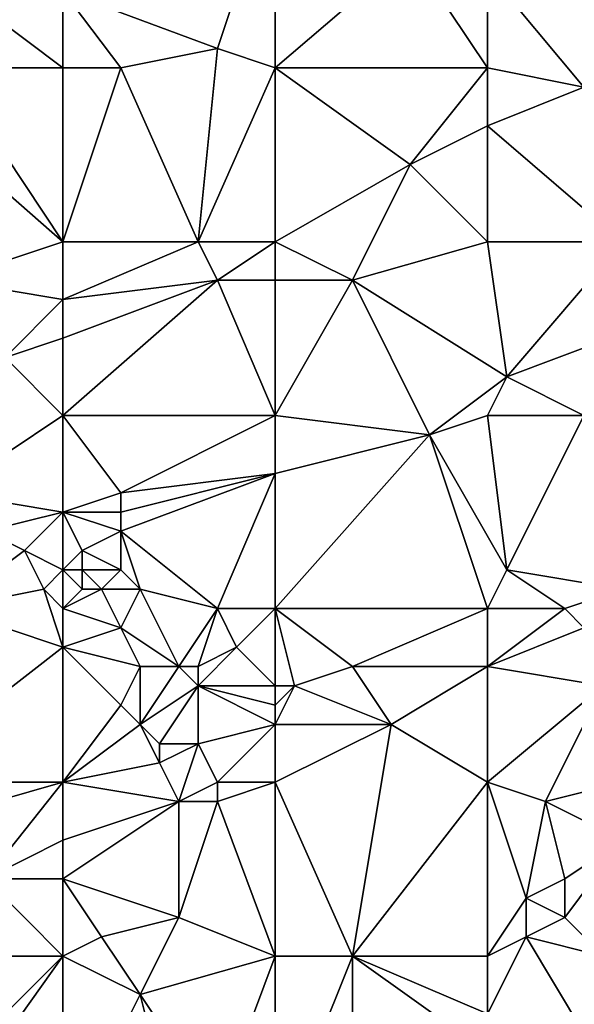
# Model space of a CAD drawing. Units: metres. Extents: x 74375 to 75000, y 344000 to 344500.
# Drawn here: x 74505 to 74534, y 344050 to 344102 of the extents above; entities that cross this region are included whole.
import ezdxf

# ---------------------------------------------------------------- set-up
doc = ezdxf.new("R2010")
doc.units = ezdxf.units.M
doc.layers.add('Terrain', color=15, linetype='Continuous')

msp = doc.modelspace()

# ---------------------------------------------------------------- linework, layer by layer
at = {"layer": 'Terrain'}
for points in [[(74518, 344109, 325.92), (74507, 344103, 326.81), (74515, 344100, 326.14), (74518, 344109, 325.92)], [(74518, 344109, 325.92), (74515, 344100, 326.14), (74518, 344099, 326.05), (74518, 344109, 325.92)], [(74518, 344109, 325.92), (74518, 344099, 326.05), (74525, 344105, 325.39), (74518, 344109, 325.92)], [(74525, 344105, 325.39), (74518, 344099, 326.05), (74529, 344099, 325.13), (74525, 344105, 325.39)], [(74529, 344104, 325.07), (74525, 344105, 325.39), (74529, 344099, 325.13), (74529, 344104, 325.07)], [(74535, 344105, 324.67), (74529, 344104, 325.07), (74534, 344098, 324.68), (74535, 344105, 324.67)], [(74529, 344104, 325.07), (74529, 344099, 325.13), (74534, 344098, 324.68), (74529, 344104, 325.07)], [(74507, 344103, 326.81), (74503, 344102, 326.95), (74507, 344099, 326.7), (74507, 344103, 326.81)], [(74507, 344103, 326.81), (74507, 344099, 326.7), (74510, 344099, 326.61), (74507, 344103, 326.81)], [(74507, 344103, 326.81), (74510, 344099, 326.61), (74515, 344100, 326.14), (74507, 344103, 326.81)], [(74503, 344102, 326.95), (74501, 344099, 327.14), (74507, 344099, 326.7), (74503, 344102, 326.95)], [(74515, 344100, 326.14), (74510, 344099, 326.61), (74514, 344090, 326.41), (74515, 344100, 326.14)], [(74515, 344100, 326.14), (74514, 344090, 326.41), (74518, 344099, 326.05), (74515, 344100, 326.14)], [(74507, 344090, 326.71), (74501, 344099, 327.14), (74499, 344097, 327.23), (74507, 344090, 326.71)], [(74507, 344090, 326.71), (74507, 344099, 326.7), (74501, 344099, 327.14), (74507, 344090, 326.71)], [(74507, 344090, 326.71), (74514, 344090, 326.41), (74510, 344099, 326.61), (74507, 344090, 326.71)], [(74507, 344090, 326.71), (74510, 344099, 326.61), (74507, 344099, 326.7), (74507, 344090, 326.71)], [(74518, 344090, 326.08), (74518, 344099, 326.05), (74514, 344090, 326.41), (74518, 344090, 326.08)], [(74518, 344090, 326.08), (74525, 344094, 325.44), (74518, 344099, 326.05), (74518, 344090, 326.08)], [(74529, 344099, 325.13), (74518, 344099, 326.05), (74525, 344094, 325.44), (74529, 344099, 325.13)], [(74529, 344099, 325.13), (74525, 344094, 325.44), (74529, 344096, 325.24), (74529, 344099, 325.13)], [(74529, 344099, 325.13), (74529, 344096, 325.24), (74534, 344098, 324.68), (74529, 344099, 325.13)], [(74536, 344090, 324.52), (74534, 344098, 324.68), (74529, 344096, 325.24), (74536, 344090, 324.52)], [(74507, 344090, 326.71), (74499, 344097, 327.23), (74501, 344088, 327.09), (74507, 344090, 326.71)], [(74529, 344090, 325.13), (74529, 344096, 325.24), (74525, 344094, 325.44), (74529, 344090, 325.13)], [(74529, 344090, 325.13), (74536, 344090, 324.52), (74529, 344096, 325.24), (74529, 344090, 325.13)], [(74518, 344090, 326.08), (74522, 344088, 325.66), (74525, 344094, 325.44), (74518, 344090, 326.08)], [(74529, 344090, 325.13), (74525, 344094, 325.44), (74522, 344088, 325.66), (74529, 344090, 325.13)], [(74507, 344090, 326.71), (74501, 344088, 327.09), (74507, 344087, 326.85), (74507, 344090, 326.71)], [(74507, 344090, 326.71), (74507, 344087, 326.85), (74514, 344090, 326.41), (74507, 344090, 326.71)], [(74514, 344090, 326.41), (74507, 344087, 326.85), (74515, 344088, 326.42), (74514, 344090, 326.41)], [(74518, 344090, 326.08), (74514, 344090, 326.41), (74515, 344088, 326.42), (74518, 344090, 326.08)], [(74518, 344090, 326.08), (74515, 344088, 326.42), (74518, 344088, 326.16), (74518, 344090, 326.08)], [(74518, 344090, 326.08), (74518, 344088, 326.16), (74522, 344088, 325.66), (74518, 344090, 326.08)], [(74529, 344090, 325.13), (74522, 344088, 325.66), (74530, 344083, 325.09), (74529, 344090, 325.13)], [(74529, 344090, 325.13), (74530, 344083, 325.09), (74536, 344090, 324.52), (74529, 344090, 325.13)], [(74536, 344090, 324.52), (74530, 344083, 325.09), (74538, 344086, 324.42), (74536, 344090, 324.52)], [(74507, 344087, 326.85), (74501, 344088, 327.09), (74504, 344084, 326.91), (74507, 344087, 326.85)], [(74507, 344081, 326.79), (74515, 344088, 326.42), (74507, 344085, 326.98), (74507, 344081, 326.79)], [(74515, 344088, 326.42), (74507, 344087, 326.85), (74507, 344085, 326.98), (74515, 344088, 326.42)], [(74518, 344081, 325.94), (74515, 344088, 326.42), (74507, 344081, 326.79), (74518, 344081, 325.94)], [(74518, 344081, 325.94), (74518, 344088, 326.16), (74515, 344088, 326.42), (74518, 344081, 325.94)], [(74518, 344081, 325.94), (74522, 344088, 325.66), (74518, 344088, 326.16), (74518, 344081, 325.94)], [(74518, 344081, 325.94), (74526, 344080, 325.17), (74522, 344088, 325.66), (74518, 344081, 325.94)], [(74526, 344080, 325.17), (74530, 344083, 325.09), (74522, 344088, 325.66), (74526, 344080, 325.17)], [(74507, 344087, 326.85), (74504, 344084, 326.91), (74507, 344085, 326.98), (74507, 344087, 326.85)], [(74534, 344081, 324.5), (74538, 344086, 324.42), (74530, 344083, 325.09), (74534, 344081, 324.5)], [(74507, 344081, 326.79), (74507, 344085, 326.98), (74504, 344084, 326.91), (74507, 344081, 326.79)], [(74507, 344081, 326.79), (74504, 344084, 326.91), (74501, 344077, 326.98), (74507, 344081, 326.79)], [(74529, 344081, 325.06), (74530, 344083, 325.09), (74526, 344080, 325.17), (74529, 344081, 325.06)], [(74529, 344081, 325.06), (74534, 344081, 324.5), (74530, 344083, 325.09), (74529, 344081, 325.06)], [(74507, 344081, 326.79), (74501, 344077, 326.98), (74507, 344076, 326.72), (74507, 344081, 326.79)], [(74507, 344081, 326.79), (74507, 344076, 326.72), (74510, 344077, 326.52), (74507, 344081, 326.79)], [(74518, 344081, 325.94), (74507, 344081, 326.79), (74510, 344077, 326.52), (74518, 344081, 325.94)], [(74518, 344081, 325.94), (74510, 344077, 326.52), (74518, 344078, 325.77), (74518, 344081, 325.94)], [(74518, 344081, 325.94), (74518, 344078, 325.77), (74526, 344080, 325.17), (74518, 344081, 325.94)], [(74529, 344081, 325.06), (74526, 344080, 325.17), (74530, 344073, 324.76), (74529, 344081, 325.06)], [(74529, 344081, 325.06), (74530, 344073, 324.76), (74534, 344081, 324.5), (74529, 344081, 325.06)], [(74534, 344081, 324.5), (74530, 344073, 324.76), (74536, 344072, 324.22), (74534, 344081, 324.5)], [(74526, 344080, 325.17), (74518, 344078, 325.77), (74518, 344071, 325.71), (74526, 344080, 325.17)], [(74529, 344071, 324.7), (74526, 344080, 325.17), (74518, 344071, 325.71), (74529, 344071, 324.7)], [(74530, 344073, 324.76), (74526, 344080, 325.17), (74529, 344071, 324.7), (74530, 344073, 324.76)], [(74518, 344078, 325.77), (74510, 344077, 326.52), (74510, 344076, 326.6), (74518, 344078, 325.77)], [(74518, 344078, 325.77), (74510, 344076, 326.6), (74510, 344075, 326.63), (74518, 344078, 325.77)], [(74518, 344078, 325.77), (74510, 344075, 326.63), (74515, 344071, 326.05), (74518, 344078, 325.77)], [(74518, 344078, 325.77), (74515, 344071, 326.05), (74518, 344071, 325.71), (74518, 344078, 325.77)], [(74507, 344076, 326.72), (74501, 344077, 326.98), (74503, 344075, 326.92), (74507, 344076, 326.72)], [(74510, 344077, 326.52), (74507, 344076, 326.72), (74510, 344076, 326.6), (74510, 344077, 326.52)], [(74507, 344076, 326.72), (74503, 344075, 326.92), (74505, 344074, 326.8), (74507, 344076, 326.72)], [(74507, 344076, 326.72), (74505, 344074, 326.8), (74507, 344073, 326.43), (74507, 344076, 326.72)], [(74507, 344076, 326.72), (74507, 344073, 326.43), (74508, 344074, 326.48), (74507, 344076, 326.72)], [(74507, 344076, 326.72), (74508, 344074, 326.48), (74510, 344075, 326.63), (74507, 344076, 326.72)], [(74507, 344076, 326.72), (74510, 344075, 326.63), (74510, 344076, 326.6), (74507, 344076, 326.72)], [(74503, 344075, 326.92), (74501, 344071, 327.05), (74505, 344074, 326.8), (74503, 344075, 326.92)], [(74510, 344075, 326.63), (74508, 344074, 326.48), (74510, 344073, 326.45), (74510, 344075, 326.63)], [(74510, 344075, 326.63), (74510, 344073, 326.45), (74511, 344072, 326.32), (74510, 344075, 326.63)], [(74510, 344075, 326.63), (74511, 344072, 326.32), (74515, 344071, 326.05), (74510, 344075, 326.63)], [(74505, 344074, 326.8), (74501, 344071, 327.05), (74506, 344072, 326.53), (74505, 344074, 326.8)], [(74507, 344073, 326.43), (74505, 344074, 326.8), (74506, 344072, 326.53), (74507, 344073, 326.43)], [(74508, 344074, 326.48), (74507, 344073, 326.43), (74508, 344073, 326.35), (74508, 344074, 326.48)], [(74508, 344074, 326.48), (74508, 344073, 326.35), (74510, 344073, 326.45), (74508, 344074, 326.48)], [(74507, 344073, 326.43), (74506, 344072, 326.53), (74507, 344071, 326.43), (74507, 344073, 326.43)], [(74507, 344073, 326.43), (74507, 344071, 326.43), (74508, 344072, 326.3), (74507, 344073, 326.43)], [(74507, 344073, 326.43), (74508, 344072, 326.3), (74508, 344073, 326.35), (74507, 344073, 326.43)], [(74508, 344073, 326.35), (74508, 344072, 326.3), (74509, 344072, 326.3), (74508, 344073, 326.35)], [(74508, 344073, 326.35), (74509, 344072, 326.3), (74510, 344073, 326.45), (74508, 344073, 326.35)], [(74510, 344073, 326.45), (74509, 344072, 326.3), (74511, 344072, 326.32), (74510, 344073, 326.45)], [(74530, 344073, 324.76), (74529, 344071, 324.7), (74533, 344071, 324.25), (74530, 344073, 324.76)], [(74530, 344073, 324.76), (74533, 344071, 324.25), (74536, 344072, 324.22), (74530, 344073, 324.76)], [(74507, 344069, 326.57), (74506, 344072, 326.53), (74501, 344071, 327.05), (74507, 344069, 326.57)], [(74507, 344071, 326.43), (74506, 344072, 326.53), (74507, 344069, 326.57), (74507, 344071, 326.43)], [(74508, 344072, 326.3), (74507, 344071, 326.43), (74509, 344072, 326.3), (74508, 344072, 326.3)], [(74509, 344072, 326.3), (74507, 344071, 326.43), (74510, 344070, 326.23), (74509, 344072, 326.3)], [(74509, 344072, 326.3), (74510, 344070, 326.23), (74511, 344072, 326.32), (74509, 344072, 326.3)], [(74511, 344072, 326.32), (74510, 344070, 326.23), (74513, 344068, 325.95), (74511, 344072, 326.32)], [(74511, 344072, 326.32), (74513, 344068, 325.95), (74515, 344071, 326.05), (74511, 344072, 326.32)], [(74536, 344072, 324.22), (74533, 344071, 324.25), (74534, 344070, 324.09), (74536, 344072, 324.22)], [(74507, 344069, 326.57), (74501, 344071, 327.05), (74498, 344062, 327.18), (74507, 344069, 326.57)], [(74507, 344071, 326.43), (74507, 344069, 326.57), (74510, 344070, 326.23), (74507, 344071, 326.43)], [(74515, 344071, 326.05), (74513, 344068, 325.95), (74514, 344068, 325.8), (74515, 344071, 326.05)], [(74515, 344071, 326.05), (74514, 344068, 325.8), (74516, 344069, 325.98), (74515, 344071, 326.05)], [(74518, 344071, 325.71), (74515, 344071, 326.05), (74516, 344069, 325.98), (74518, 344071, 325.71)], [(74518, 344071, 325.71), (74516, 344069, 325.98), (74518, 344067, 325.47), (74518, 344071, 325.71)], [(74518, 344071, 325.71), (74518, 344067, 325.47), (74519, 344067, 325.32), (74518, 344071, 325.71)], [(74518, 344071, 325.71), (74519, 344067, 325.32), (74522, 344068, 325.33), (74518, 344071, 325.71)], [(74529, 344071, 324.7), (74518, 344071, 325.71), (74522, 344068, 325.33), (74529, 344071, 324.7)], [(74529, 344071, 324.7), (74522, 344068, 325.33), (74529, 344068, 324.5), (74529, 344071, 324.7)], [(74529, 344071, 324.7), (74529, 344068, 324.5), (74533, 344071, 324.25), (74529, 344071, 324.7)], [(74533, 344071, 324.25), (74529, 344068, 324.5), (74534, 344070, 324.09), (74533, 344071, 324.25)], [(74510, 344070, 326.23), (74507, 344069, 326.57), (74511, 344068, 326.26), (74510, 344070, 326.23)], [(74510, 344070, 326.23), (74511, 344068, 326.26), (74513, 344068, 325.95), (74510, 344070, 326.23)], [(74534, 344070, 324.09), (74529, 344068, 324.5), (74535, 344067, 323.95), (74534, 344070, 324.09)], [(74507, 344062, 326.44), (74507, 344069, 326.57), (74498, 344062, 327.18), (74507, 344062, 326.44)], [(74507, 344062, 326.44), (74510, 344066, 326.18), (74507, 344069, 326.57), (74507, 344062, 326.44)], [(74507, 344069, 326.57), (74510, 344066, 326.18), (74511, 344068, 326.26), (74507, 344069, 326.57)], [(74516, 344069, 325.98), (74514, 344068, 325.8), (74514, 344067, 325.92), (74516, 344069, 325.98)], [(74518, 344067, 325.47), (74516, 344069, 325.98), (74514, 344067, 325.92), (74518, 344067, 325.47)], [(74511, 344068, 326.26), (74510, 344066, 326.18), (74511, 344065, 325.98), (74511, 344068, 326.26)], [(74511, 344068, 326.26), (74511, 344065, 325.98), (74513, 344068, 325.95), (74511, 344068, 326.26)], [(74513, 344068, 325.95), (74511, 344065, 325.98), (74514, 344067, 325.92), (74513, 344068, 325.95)], [(74513, 344068, 325.95), (74514, 344067, 325.92), (74514, 344068, 325.8), (74513, 344068, 325.95)], [(74522, 344068, 325.33), (74519, 344067, 325.32), (74524, 344065, 324.91), (74522, 344068, 325.33)], [(74529, 344068, 324.5), (74522, 344068, 325.33), (74524, 344065, 324.91), (74529, 344068, 324.5)], [(74529, 344062, 324.45), (74529, 344068, 324.5), (74524, 344065, 324.91), (74529, 344062, 324.45)], [(74529, 344062, 324.45), (74535, 344067, 323.95), (74529, 344068, 324.5), (74529, 344062, 324.45)], [(74514, 344067, 325.92), (74511, 344065, 325.98), (74512, 344064, 326.06), (74514, 344067, 325.92)], [(74514, 344067, 325.92), (74512, 344064, 326.06), (74514, 344064, 325.92), (74514, 344067, 325.92)], [(74518, 344067, 325.47), (74514, 344067, 325.92), (74518, 344066, 325.61), (74518, 344067, 325.47)], [(74518, 344066, 325.61), (74514, 344067, 325.92), (74518, 344065, 325.45), (74518, 344066, 325.61)], [(74518, 344065, 325.45), (74514, 344067, 325.92), (74514, 344064, 325.92), (74518, 344065, 325.45)], [(74518, 344067, 325.47), (74518, 344066, 325.61), (74519, 344067, 325.32), (74518, 344067, 325.47)], [(74519, 344067, 325.32), (74518, 344066, 325.61), (74518, 344065, 325.45), (74519, 344067, 325.32)], [(74519, 344067, 325.32), (74518, 344065, 325.45), (74524, 344065, 324.91), (74519, 344067, 325.32)], [(74529, 344062, 324.45), (74532, 344061, 324.11), (74535, 344067, 323.95), (74529, 344062, 324.45)], [(74536, 344062, 324.02), (74535, 344067, 323.95), (74532, 344061, 324.11), (74536, 344062, 324.02)], [(74507, 344062, 326.44), (74511, 344065, 325.98), (74510, 344066, 326.18), (74507, 344062, 326.44)], [(74507, 344062, 326.44), (74512, 344063, 326.16), (74511, 344065, 325.98), (74507, 344062, 326.44)], [(74511, 344065, 325.98), (74512, 344063, 326.16), (74512, 344064, 326.06), (74511, 344065, 325.98)], [(74515, 344062, 325.61), (74518, 344065, 325.45), (74514, 344064, 325.92), (74515, 344062, 325.61)], [(74518, 344062, 325.48), (74518, 344065, 325.45), (74515, 344062, 325.61), (74518, 344062, 325.48)], [(74522, 344053, 324.83), (74524, 344065, 324.91), (74518, 344062, 325.48), (74522, 344053, 324.83)], [(74518, 344062, 325.48), (74524, 344065, 324.91), (74518, 344065, 325.45), (74518, 344062, 325.48)], [(74529, 344062, 324.45), (74524, 344065, 324.91), (74522, 344053, 324.83), (74529, 344062, 324.45)], [(74513, 344061, 325.94), (74514, 344064, 325.92), (74512, 344063, 326.16), (74513, 344061, 325.94)], [(74512, 344064, 326.06), (74512, 344063, 326.16), (74514, 344064, 325.92), (74512, 344064, 326.06)], [(74515, 344062, 325.61), (74514, 344064, 325.92), (74513, 344061, 325.94), (74515, 344062, 325.61)], [(74507, 344062, 326.44), (74513, 344061, 325.94), (74512, 344063, 326.16), (74507, 344062, 326.44)], [(74507, 344062, 326.44), (74498, 344062, 327.18), (74500, 344060, 326.87), (74507, 344062, 326.44)], [(74507, 344062, 326.44), (74500, 344060, 326.87), (74503, 344057, 326.57), (74507, 344062, 326.44)], [(74507, 344062, 326.44), (74503, 344057, 326.57), (74507, 344059, 326.48), (74507, 344062, 326.44)], [(74507, 344062, 326.44), (74507, 344059, 326.48), (74513, 344061, 325.94), (74507, 344062, 326.44)], [(74515, 344062, 325.61), (74513, 344061, 325.94), (74515, 344061, 325.77), (74515, 344062, 325.61)], [(74518, 344053, 325.36), (74518, 344062, 325.48), (74515, 344061, 325.77), (74518, 344053, 325.36)], [(74518, 344062, 325.48), (74515, 344062, 325.61), (74515, 344061, 325.77), (74518, 344062, 325.48)], [(74518, 344053, 325.36), (74522, 344053, 324.83), (74518, 344062, 325.48), (74518, 344053, 325.36)], [(74529, 344053, 324.19), (74529, 344062, 324.45), (74522, 344053, 324.83), (74529, 344053, 324.19)], [(74529, 344053, 324.19), (74531, 344056, 324.05), (74529, 344062, 324.45), (74529, 344053, 324.19)], [(74529, 344062, 324.45), (74531, 344056, 324.05), (74532, 344061, 324.11), (74529, 344062, 324.45)], [(74536, 344062, 324.02), (74532, 344061, 324.11), (74536, 344059, 323.92), (74536, 344062, 324.02)], [(74513, 344061, 325.94), (74507, 344059, 326.48), (74507, 344057, 326.48), (74513, 344061, 325.94)], [(74513, 344061, 325.94), (74507, 344057, 326.48), (74513, 344055, 325.67), (74513, 344061, 325.94)], [(74513, 344061, 325.94), (74513, 344055, 325.67), (74515, 344061, 325.77), (74513, 344061, 325.94)], [(74518, 344053, 325.36), (74515, 344061, 325.77), (74513, 344055, 325.67), (74518, 344053, 325.36)], [(74532, 344061, 324.11), (74531, 344056, 324.05), (74533, 344057, 324.06), (74532, 344061, 324.11)], [(74532, 344061, 324.11), (74533, 344057, 324.06), (74536, 344059, 323.92), (74532, 344061, 324.11)], [(74507, 344059, 326.48), (74503, 344057, 326.57), (74507, 344057, 326.48), (74507, 344059, 326.48)], [(74535, 344053, 323.73), (74536, 344059, 323.92), (74533, 344055, 324.04), (74535, 344053, 323.73)], [(74536, 344059, 323.92), (74533, 344057, 324.06), (74533, 344055, 324.04), (74536, 344059, 323.92)], [(74507, 344053, 326.11), (74503, 344057, 326.57), (74500, 344053, 326.77), (74507, 344053, 326.11)], [(74507, 344053, 326.11), (74507, 344057, 326.48), (74503, 344057, 326.57), (74507, 344053, 326.11)], [(74507, 344053, 326.11), (74509, 344054, 326.14), (74507, 344057, 326.48), (74507, 344053, 326.11)], [(74507, 344057, 326.48), (74509, 344054, 326.14), (74513, 344055, 325.67), (74507, 344057, 326.48)], [(74533, 344057, 324.06), (74531, 344056, 324.05), (74533, 344055, 324.04), (74533, 344057, 324.06)], [(74529, 344053, 324.19), (74531, 344054, 324.01), (74531, 344056, 324.05), (74529, 344053, 324.19)], [(74531, 344056, 324.05), (74531, 344054, 324.01), (74533, 344055, 324.04), (74531, 344056, 324.05)], [(74511, 344051, 325.84), (74513, 344055, 325.67), (74509, 344054, 326.14), (74511, 344051, 325.84)], [(74518, 344053, 325.36), (74513, 344055, 325.67), (74511, 344051, 325.84), (74518, 344053, 325.36)], [(74535, 344053, 323.73), (74533, 344055, 324.04), (74531, 344054, 324.01), (74535, 344053, 323.73)], [(74507, 344053, 326.11), (74511, 344051, 325.84), (74509, 344054, 326.14), (74507, 344053, 326.11)], [(74529, 344053, 324.19), (74529, 344050, 324.07), (74531, 344054, 324.01), (74529, 344053, 324.19)], [(74529, 344050, 324.07), (74534, 344049, 323.79), (74531, 344054, 324.01), (74529, 344050, 324.07)], [(74535, 344053, 323.73), (74531, 344054, 324.01), (74534, 344049, 323.79), (74535, 344053, 323.73)], [(74507, 344053, 326.11), (74500, 344053, 326.77), (74501, 344047, 326.56), (74507, 344053, 326.11)], [(74507, 344053, 326.11), (74501, 344047, 326.56), (74502, 344046, 326.54), (74507, 344053, 326.11)], [(74507, 344053, 326.11), (74502, 344046, 326.54), (74507, 344043, 325.79), (74507, 344053, 326.11)], [(74507, 344053, 326.11), (74507, 344043, 325.79), (74511, 344051, 325.84), (74507, 344053, 326.11)], [(74518, 344053, 325.36), (74511, 344051, 325.84), (74515, 344045, 325.27), (74518, 344053, 325.36)], [(74518, 344053, 325.36), (74515, 344045, 325.27), (74518, 344043, 324.78), (74518, 344053, 325.36)], [(74518, 344053, 325.36), (74518, 344043, 324.78), (74522, 344053, 324.83), (74518, 344053, 325.36)], [(74522, 344053, 324.83), (74518, 344043, 324.78), (74522, 344043, 324.42), (74522, 344053, 324.83)], [(74529, 344053, 324.19), (74522, 344053, 324.83), (74529, 344050, 324.07), (74529, 344053, 324.19)], [(74529, 344050, 324.07), (74522, 344053, 324.83), (74529, 344048, 323.99), (74529, 344050, 324.07)], [(74529, 344048, 323.99), (74522, 344053, 324.83), (74522, 344043, 324.42), (74529, 344048, 323.99)], [(74511, 344051, 325.84), (74507, 344043, 325.79), (74513, 344043, 325.27), (74511, 344051, 325.84)], [(74511, 344051, 325.84), (74513, 344043, 325.27), (74515, 344045, 325.27), (74511, 344051, 325.84)]]:
    msp.add_3dface(points, dxfattribs=at)

doc.saveas('drawing.dxf')
